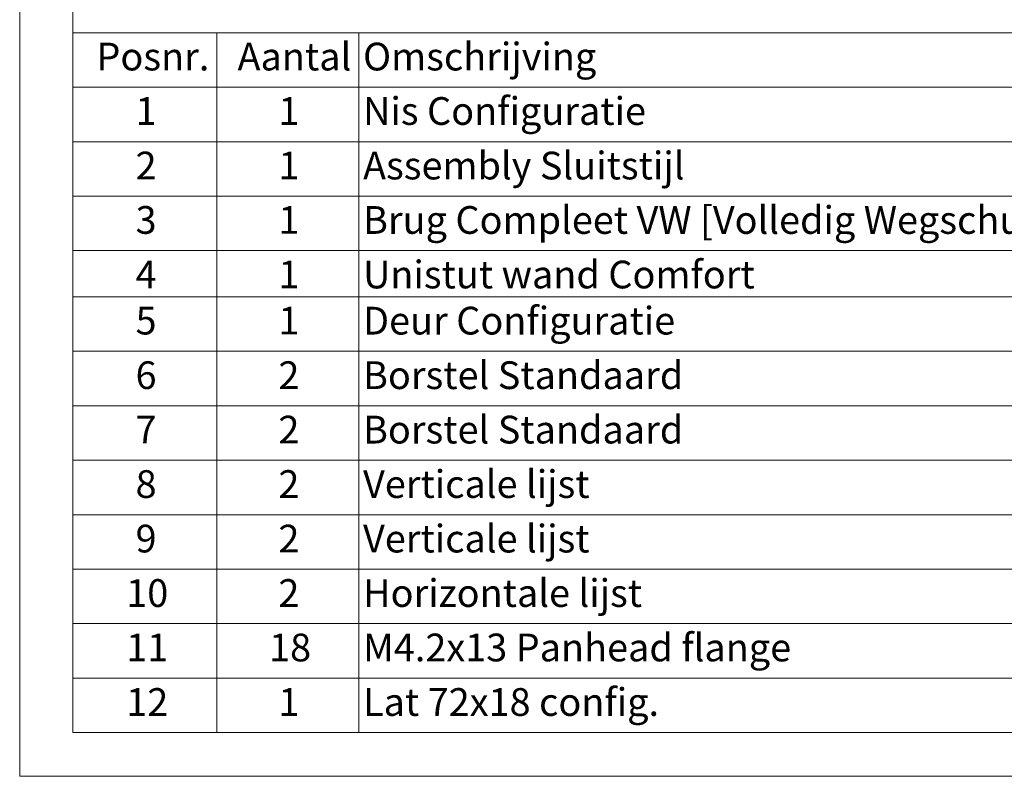
# Paper-space layout 'Sheet2' of a CAD drawing. Units: millimetres. Extents: x 0 to 420, y 0 to 297.
# Drawn here: x 0 to 113, y 0 to 87 of the extents above; entities that cross this region are included whole.
import ezdxf

# ---------------------------------------------------------------- set-up
doc = ezdxf.new("R2010")
doc.units = ezdxf.units.MM
doc.styles.add('SLDTEXTSTYLE0', font='TXT', dxfattribs={"width": 0.7})

# ---------------------------------------------------------------- blocks, each defined once
blk = doc.blocks.new('SW_TABLEANNOTATION_0')
at = {"color": 0, "linetype": 'Continuous', "lineweight": 0}
for p, q in [((0, 0), (0, -80.09)), ((209.66, 0), (0, 0)), ((16.47, 0), (16.47, -6.23)), ((32.68, 0), (32.68, -6.23)), ((0, -6.23), (209.66, -6.23)), ((16.47, -6.23), (16.47, -80.09)), ((32.68, -6.23), (32.68, -80.09)), ((0, -12.47), (209.66, -12.47)), ((0, -18.7), (209.66, -18.7)), ((0, -24.93), (209.66, -24.93)), ((0, -30.22), (209.66, -30.22)), ((0, -36.45), (209.66, -36.45)), ((0, -42.69), (209.66, -42.69)), ((0, -48.92), (209.66, -48.92)), ((0, -55.15), (209.66, -55.15)), ((0, -61.39), (209.66, -61.39)), ((0, -67.62), (209.66, -67.62)), ((0, -73.85), (209.66, -73.85)), ((0, -80.09), (209.66, -80.09))]:
    blk.add_line(p, q, dxfattribs=at)
at = {"color": 0, "linetype": 'Continuous', "lineweight": 0, "attachment_point": 1, "style": 'SLDTEXTSTYLE0'}
for s, insert, char_height in [('Aantal', (18.82, -1.14), 3.175), ('Omschrijving', (33.18, -1.14), 3.175), ('Posnr.', (2.68, -1.14), 3.175), ('1', (7.16, -7.37), 3.17), ('1', (23.5, -7.37), 3.17), ('Nis Configuratie', (33.18, -7.37), 3.175), ('Assembly Sluitstijl', (33.18, -13.61), 3.175), ('2', (7.16, -13.61), 3.17), ('1', (23.5, -13.61), 3.17), ('3', (7.16, -19.84), 3.17), ('1', (23.5, -19.84), 3.17), ('Brug Compleet VW [Volledig Wegschuivend]', (33.18, -19.84), 3.175), ('Unistut wand Comfort', (33.18, -26.08), 3.175), ('4', (7.16, -26.08), 3.17), ('1', (23.5, -26.08), 3.17), ('5', (7.16, -31.36), 3.17), ('1', (23.5, -31.36), 3.17), ('Deur Configuratie', (33.18, -31.36), 3.175), ('6', (7.16, -37.6), 3.17), ('2', (23.5, -37.6), 3.17), ('Borstel Standaard', (33.18, -37.6), 3.175), ('7', (7.16, -43.83), 3.17), ('2', (23.5, -43.83), 3.17), ('Borstel Standaard', (33.18, -43.83), 3.175), ('8', (7.16, -50.06), 3.17), ('2', (23.5, -50.06), 3.17), ('Verticale lijst', (33.18, -50.06), 3.175), ('9', (7.16, -56.3), 3.17), ('2', (23.5, -56.3), 3.17), ('Verticale lijst', (33.18, -56.3), 3.175), ('10', (6.09, -62.53), 3.175), ('2', (23.5, -62.53), 3.17), ('Horizontale lijst', (33.18, -62.53), 3.175), ('M4.2x13 Panhead flange', (33.18, -68.76), 3.175), ('11', (6.09, -68.76), 3.175), ('18', (22.43, -68.76), 3.175), ('12', (6.09, -75), 3.175), ('1', (23.5, -75), 3.17), ('Lat 72x18 config.', (33.18, -75), 3.175)]:
    blk.add_mtext(s, dxfattribs=dict(at, insert=insert, char_height=char_height))

psp = doc.layouts.new('Sheet2')

# ---------------------------------------------------------------- linework, layer by layer
at = {"color": 7, "linetype": 'Continuous', "lineweight": 18}
for p, q in [((-0.01, 297), (-0.01, 0)), ((6.09, 292), (6.09, 5)), ((413.5, 5), (6.09, 5)), ((420, 0), (-0.01, 0))]:
    psp.add_line(p, q, dxfattribs=at)

# ---------------------------------------------------------------- block references
at = {"color": 7, "linetype": 'Continuous', "lineweight": 0}
psp.add_blockref('SW_TABLEANNOTATION_0', (6.09, 85.09), dxfattribs=at)

doc.saveas('drawing.dxf')
